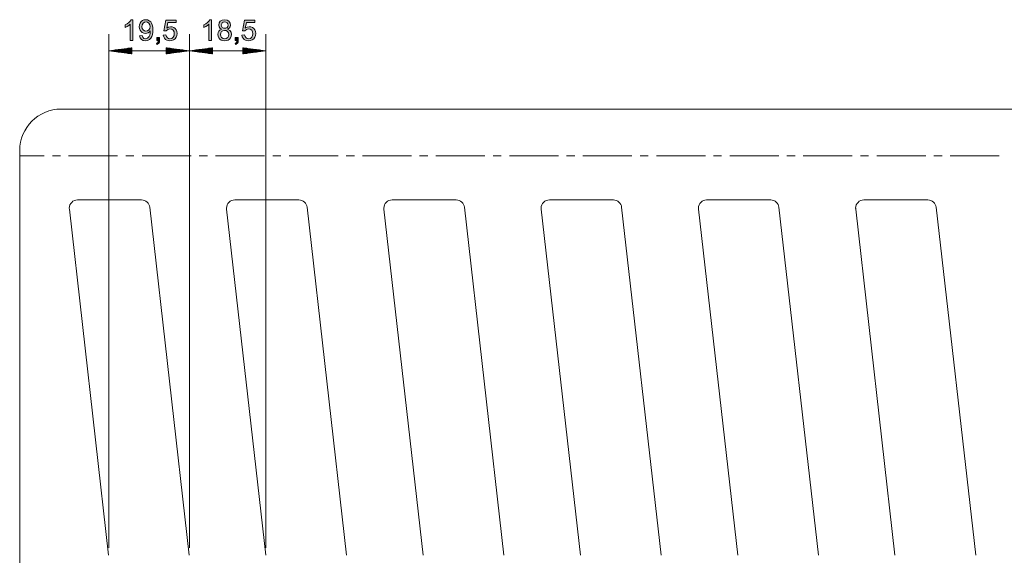
# Model space of a CAD drawing. Extents: x 53 to 543, y 67 to 776.
# Drawn here: x 92 to 167, y 146 to 187 of the extents above; entities that cross this region are included whole.
import ezdxf

# ---------------------------------------------------------------- set-up
doc = ezdxf.new("R2010")
doc.units = 0
doc.header["$MEASUREMENT"] = 0
doc.layers.add('1', color=7, linetype='Continuous', lineweight=0)

msp = doc.modelspace()

# ---------------------------------------------------------------- hatches: boundary and pattern name
at = {"layer": '1', "transparency": 33554687}
for points in [[(100.339, 185.453), (100.144, 185.453), (100.144, 186.695), (100.036, 186.608), (99.906, 186.529), (99.753, 186.46), (99.753, 186.649), (99.908, 186.734), (100.037, 186.829), (100.138, 186.934), (100.213, 187.048), (100.339, 187.048)], [(102.942, 186.407), (103.089, 186.482), (103.243, 186.507), (103.369, 186.491), (103.484, 186.444), (103.588, 186.366), (103.67, 186.263), (103.719, 186.138), (103.736, 185.993), (103.719, 185.843), (103.669, 185.709), (103.586, 185.591), (103.476, 185.499), (103.345, 185.444), (103.194, 185.426), (103.068, 185.439), (102.953, 185.476), (102.851, 185.538), (102.768, 185.625), (102.712, 185.735), (102.684, 185.87), (102.888, 185.885), (102.927, 185.754), (102.994, 185.66), (103.084, 185.605), (103.194, 185.586), (103.328, 185.614), (103.434, 185.698), (103.503, 185.823), (103.527, 185.974), (103.503, 186.123), (103.432, 186.237), (103.324, 186.31), (103.19, 186.334), (103.024, 186.295), (102.902, 186.181), (102.718, 186.203), (102.872, 187.019), (103.66, 187.019), (103.66, 186.831), (103.027, 186.831)], [(106.372, 185.453), (106.177, 185.453), (106.177, 186.695), (106.069, 186.608), (105.939, 186.529), (105.786, 186.46), (105.786, 186.649), (105.941, 186.734), (106.07, 186.829), (106.171, 186.934), (106.246, 187.048), (106.372, 187.048)], [(108.975, 186.407), (109.122, 186.482), (109.276, 186.507), (109.402, 186.491), (109.517, 186.444), (109.621, 186.366), (109.703, 186.263), (109.752, 186.138), (109.769, 185.993), (109.752, 185.843), (109.702, 185.709), (109.619, 185.591), (109.509, 185.499), (109.378, 185.444), (109.227, 185.426), (109.101, 185.439), (108.986, 185.476), (108.884, 185.538), (108.801, 185.625), (108.745, 185.735), (108.717, 185.87), (108.921, 185.885), (108.96, 185.754), (109.027, 185.66), (109.117, 185.605), (109.227, 185.586), (109.361, 185.614), (109.467, 185.698), (109.536, 185.823), (109.56, 185.974), (109.536, 186.123), (109.465, 186.237), (109.357, 186.31), (109.223, 186.334), (109.057, 186.295), (108.935, 186.181), (108.751, 186.203), (108.905, 187.019), (109.693, 187.019), (109.693, 186.831), (109.06, 186.831)], [(102.396, 185.453), (102.383, 185.332), (102.343, 185.243), (102.214, 185.14), (102.161, 185.223), (102.252, 185.306), (102.283, 185.453), (102.174, 185.453), (102.174, 185.675), (102.396, 185.675)], [(108.429, 185.453), (108.416, 185.332), (108.376, 185.243), (108.247, 185.14), (108.194, 185.223), (108.285, 185.306), (108.316, 185.453), (108.207, 185.453), (108.207, 185.675), (108.429, 185.675)]]:
    msp.add_hatch(color=7, dxfattribs=at).paths.add_polyline_path(points)
h = msp.add_hatch(color=7, dxfattribs=at)
edge = h.paths.add_edge_path()
edge.add_spline(control_points=[(101.353, 186.162), (101.353, 186.162), (101.481, 186.188), (101.481, 186.188), (101.481, 186.188), (101.579, 186.263), (101.579, 186.263), (101.579, 186.263), (101.643, 186.378), (101.643, 186.378), (101.643, 186.378), (101.664, 186.52), (101.664, 186.52), (101.664, 186.52), (101.642, 186.664), (101.642, 186.664), (101.642, 186.664), (101.577, 186.782), (101.577, 186.782), (101.577, 186.782), (101.479, 186.862), (101.479, 186.862), (101.479, 186.862), (101.357, 186.888), (101.357, 186.888), (101.357, 186.888), (101.232, 186.86), (101.232, 186.86), (101.232, 186.86), (101.129, 186.776), (101.129, 186.776), (101.129, 186.776), (101.059, 186.652), (101.059, 186.652), (101.059, 186.652), (101.036, 186.505), (101.036, 186.505), (101.036, 186.505), (101.058, 186.368), (101.058, 186.368), (101.058, 186.368), (101.127, 186.258), (101.127, 186.258), (101.127, 186.258), (101.229, 186.186), (101.229, 186.186), (101.229, 186.186), (101.353, 186.162), (101.353, 186.162), (101.353, 186.162), (101.353, 186.162), (101.353, 186.162)], knot_values=[0, 0, 0, 0, 1, 1, 1, 2, 2, 2, 3, 3, 3, 4, 4, 4, 5, 5, 5, 6, 6, 6, 7, 7, 7, 8, 8, 8, 9, 9, 9, 10, 10, 10, 11, 11, 11, 12, 12, 12, 13, 13, 13, 14, 14, 14, 15, 15, 15, 16, 16, 16, 17, 17, 17, 17], degree=3, periodic=0)
edge = h.paths.add_edge_path()
edge.add_spline(control_points=[(101.681, 186.201), (101.681, 186.201), (101.613, 186.116), (101.613, 186.116), (101.613, 186.116), (101.523, 186.05), (101.523, 186.05), (101.523, 186.05), (101.419, 186.007), (101.419, 186.007), (101.419, 186.007), (101.306, 185.993), (101.306, 185.993), (101.306, 185.993), (101.182, 186.008), (101.182, 186.008), (101.182, 186.008), (101.071, 186.056), (101.071, 186.056), (101.071, 186.056), (100.973, 186.136), (100.973, 186.136), (100.973, 186.136), (100.897, 186.241), (100.897, 186.241), (100.897, 186.241), (100.852, 186.367), (100.852, 186.367), (100.852, 186.367), (100.836, 186.511), (100.836, 186.511), (100.836, 186.511), (100.852, 186.659), (100.852, 186.659), (100.852, 186.659), (100.898, 186.788), (100.898, 186.788), (100.898, 186.788), (100.976, 186.898), (100.976, 186.898), (100.976, 186.898), (101.078, 186.981), (101.078, 186.981), (101.078, 186.981), (101.198, 187.032), (101.198, 187.032), (101.198, 187.032), (101.336, 187.048), (101.336, 187.048), (101.336, 187.048), (101.476, 187.029), (101.476, 187.029), (101.476, 187.029), (101.604, 186.972), (101.604, 186.972), (101.604, 186.972), (101.718, 186.876), (101.718, 186.876), (101.718, 186.876), (101.789, 186.774), (101.789, 186.774), (101.789, 186.774), (101.839, 186.641), (101.839, 186.641), (101.839, 186.641), (101.869, 186.477), (101.869, 186.477), (101.869, 186.477), (101.879, 186.28), (101.879, 186.28), (101.879, 186.28), (101.87, 186.079), (101.87, 186.079), (101.87, 186.079), (101.843, 185.905), (101.843, 185.905), (101.843, 185.905), (101.796, 185.758), (101.796, 185.758), (101.796, 185.758), (101.732, 185.638), (101.732, 185.638), (101.732, 185.638), (101.62, 185.52), (101.62, 185.52), (101.62, 185.52), (101.479, 185.45), (101.479, 185.45), (101.479, 185.45), (101.311, 185.426), (101.311, 185.426), (101.311, 185.426), (101.147, 185.45), (101.147, 185.45), (101.147, 185.45), (101.012, 185.523), (101.012, 185.523), (101.012, 185.523), (100.915, 185.647), (100.915, 185.647), (100.915, 185.647), (100.866, 185.821), (100.866, 185.821), (100.866, 185.821), (101.052, 185.836), (101.052, 185.836), (101.052, 185.836), (101.101, 185.698), (101.101, 185.698), (101.101, 185.698), (101.189, 185.614), (101.189, 185.614), (101.189, 185.614), (101.315, 185.586), (101.315, 185.586), (101.315, 185.586), (101.474, 185.627), (101.474, 185.627), (101.474, 185.627), (101.59, 185.75), (101.59, 185.75), (101.59, 185.75), (101.643, 185.873), (101.643, 185.873), (101.643, 185.873), (101.675, 186.023), (101.675, 186.023), (101.675, 186.023), (101.685, 186.201), (101.685, 186.201), (101.685, 186.201), (101.681, 186.201), (101.681, 186.201), (101.681, 186.201), (101.681, 186.201), (101.681, 186.201)], knot_values=[0, 0, 0, 0, 1, 1, 1, 2, 2, 2, 3, 3, 3, 4, 4, 4, 5, 5, 5, 6, 6, 6, 7, 7, 7, 8, 8, 8, 9, 9, 9, 10, 10, 10, 11, 11, 11, 12, 12, 12, 13, 13, 13, 14, 14, 14, 15, 15, 15, 16, 16, 16, 17, 17, 17, 18, 18, 18, 19, 19, 19, 20, 20, 20, 21, 21, 21, 22, 22, 22, 23, 23, 23, 24, 24, 24, 25, 25, 25, 26, 26, 26, 27, 27, 27, 28, 28, 28, 29, 29, 29, 30, 30, 30, 31, 31, 31, 32, 32, 32, 33, 33, 33, 34, 34, 34, 35, 35, 35, 36, 36, 36, 37, 37, 37, 38, 38, 38, 39, 39, 39, 40, 40, 40, 41, 41, 41, 42, 42, 42, 43, 43, 43, 44, 44, 44, 45, 45, 45, 45], degree=3, periodic=0)
edge.add_line((101.681, 186.201), (101.681, 186.201))
h = msp.add_hatch(color=7, dxfattribs=at)
edge = h.paths.add_edge_path()
edge.add_spline(control_points=[(107.39, 185.586), (107.39, 185.586), (107.516, 185.609), (107.516, 185.609), (107.516, 185.609), (107.62, 185.675), (107.62, 185.675), (107.62, 185.675), (107.689, 185.777), (107.689, 185.777), (107.689, 185.777), (107.712, 185.906), (107.712, 185.906), (107.712, 185.906), (107.688, 186.035), (107.688, 186.035), (107.688, 186.035), (107.617, 186.139), (107.617, 186.139), (107.617, 186.139), (107.512, 186.207), (107.512, 186.207), (107.512, 186.207), (107.386, 186.23), (107.386, 186.23), (107.386, 186.23), (107.257, 186.206), (107.257, 186.206), (107.257, 186.206), (107.155, 186.136), (107.155, 186.136), (107.155, 186.136), (107.089, 186.032), (107.089, 186.032), (107.089, 186.032), (107.067, 185.91), (107.067, 185.91), (107.067, 185.91), (107.089, 185.784), (107.089, 185.784), (107.089, 185.784), (107.157, 185.68), (107.157, 185.68), (107.157, 185.68), (107.262, 185.61), (107.262, 185.61), (107.262, 185.61), (107.39, 185.586), (107.39, 185.586), (107.39, 185.586), (107.39, 185.586), (107.39, 185.586)], knot_values=[0, 0, 0, 0, 1, 1, 1, 2, 2, 2, 3, 3, 3, 4, 4, 4, 5, 5, 5, 6, 6, 6, 7, 7, 7, 8, 8, 8, 9, 9, 9, 10, 10, 10, 11, 11, 11, 12, 12, 12, 13, 13, 13, 14, 14, 14, 15, 15, 15, 16, 16, 16, 17, 17, 17, 17], degree=3, periodic=0)
edge = h.paths.add_edge_path()
edge.add_spline(control_points=[(107.39, 186.389), (107.39, 186.389), (107.491, 186.406), (107.491, 186.406), (107.491, 186.406), (107.573, 186.458), (107.573, 186.458), (107.573, 186.458), (107.629, 186.537), (107.629, 186.537), (107.629, 186.537), (107.648, 186.634), (107.648, 186.634), (107.648, 186.634), (107.629, 186.732), (107.629, 186.732), (107.629, 186.732), (107.572, 186.815), (107.572, 186.815), (107.572, 186.815), (107.489, 186.87), (107.489, 186.87), (107.489, 186.87), (107.388, 186.888), (107.388, 186.888), (107.388, 186.888), (107.286, 186.87), (107.286, 186.87), (107.286, 186.87), (107.204, 186.815), (107.204, 186.815), (107.204, 186.815), (107.131, 186.645), (107.131, 186.645), (107.131, 186.645), (107.15, 186.539), (107.15, 186.539), (107.15, 186.539), (107.206, 186.457), (107.206, 186.457), (107.206, 186.457), (107.29, 186.406), (107.29, 186.406), (107.29, 186.406), (107.39, 186.389), (107.39, 186.389), (107.39, 186.389), (107.39, 186.389), (107.39, 186.389)], knot_values=[0, 0, 0, 0, 1, 1, 1, 2, 2, 2, 3, 3, 3, 4, 4, 4, 5, 5, 5, 6, 6, 6, 7, 7, 7, 8, 8, 8, 9, 9, 9, 10, 10, 10, 11, 11, 11, 12, 12, 12, 13, 13, 13, 14, 14, 14, 15, 15, 15, 16, 16, 16, 16], degree=3, periodic=0)
edge.add_line((107.39, 186.389), (107.39, 186.389))
edge = h.paths.add_edge_path()
edge.add_spline(control_points=[(107.615, 186.312), (107.615, 186.312), (107.78, 186.224), (107.78, 186.224), (107.78, 186.224), (107.879, 186.089), (107.879, 186.089), (107.879, 186.089), (107.912, 185.906), (107.912, 185.906), (107.912, 185.906), (107.896, 185.777), (107.896, 185.777), (107.896, 185.777), (107.847, 185.663), (107.847, 185.663), (107.847, 185.663), (107.766, 185.564), (107.766, 185.564), (107.766, 185.564), (107.659, 185.487), (107.659, 185.487), (107.659, 185.487), (107.534, 185.441), (107.534, 185.441), (107.534, 185.441), (107.39, 185.426), (107.39, 185.426), (107.39, 185.426), (107.245, 185.441), (107.245, 185.441), (107.245, 185.441), (107.119, 185.488), (107.119, 185.488), (107.119, 185.488), (107.012, 185.565), (107.012, 185.565), (107.012, 185.565), (106.932, 185.665), (106.932, 185.665), (106.932, 185.665), (106.883, 185.781), (106.883, 185.781), (106.883, 185.781), (106.867, 185.912), (106.867, 185.912), (106.867, 185.912), (106.888, 186.053), (106.888, 186.053), (106.888, 186.053), (106.948, 186.175), (106.948, 186.175), (106.948, 186.175), (107.045, 186.266), (107.045, 186.266), (107.045, 186.266), (107.169, 186.312), (107.169, 186.312), (107.169, 186.312), (107.169, 186.316), (107.169, 186.316), (107.169, 186.316), (107.037, 186.385), (107.037, 186.385), (107.037, 186.385), (106.958, 186.492), (106.958, 186.492), (106.958, 186.492), (106.931, 186.638), (106.931, 186.638), (106.931, 186.638), (106.963, 186.799), (106.963, 186.799), (106.963, 186.799), (107.057, 186.93), (107.057, 186.93), (107.057, 186.93), (107.202, 187.019), (107.202, 187.019), (107.202, 187.019), (107.386, 187.048), (107.386, 187.048), (107.386, 187.048), (107.573, 187.018), (107.573, 187.018), (107.573, 187.018), (107.72, 186.927), (107.72, 186.927), (107.72, 186.927), (107.815, 186.793), (107.815, 186.793), (107.815, 186.793), (107.847, 186.634), (107.847, 186.634), (107.847, 186.634), (107.822, 186.494), (107.822, 186.494), (107.822, 186.494), (107.744, 186.389), (107.744, 186.389), (107.744, 186.389), (107.615, 186.316), (107.615, 186.316), (107.615, 186.316), (107.615, 186.312), (107.615, 186.312), (107.615, 186.312), (107.615, 186.312), (107.615, 186.312)], knot_values=[0, 0, 0, 0, 1, 1, 1, 2, 2, 2, 3, 3, 3, 4, 4, 4, 5, 5, 5, 6, 6, 6, 7, 7, 7, 8, 8, 8, 9, 9, 9, 10, 10, 10, 11, 11, 11, 12, 12, 12, 13, 13, 13, 14, 14, 14, 15, 15, 15, 16, 16, 16, 17, 17, 17, 18, 18, 18, 19, 19, 19, 20, 20, 20, 21, 21, 21, 22, 22, 22, 23, 23, 23, 24, 24, 24, 25, 25, 25, 26, 26, 26, 27, 27, 27, 28, 28, 28, 29, 29, 29, 30, 30, 30, 31, 31, 31, 32, 32, 32, 33, 33, 33, 34, 34, 34, 35, 35, 35, 36, 36, 36, 36], degree=3, periodic=0)
edge.add_line((107.615, 186.312), (107.615, 186.312))

# ---------------------------------------------------------------- linework, layer by layer
at = {"layer": '1', "color": 7, "lineweight": 0}
for p, q in [((98.491, 146.511), (98.491, 185.929)), ((104.682, 146.511), (104.682, 185.929)), ((104.682, 146.511), (104.682, 185.929)), ((110.557, 146.511), (110.557, 185.929)), ((100.269, 184.893), (98.491, 184.659)), ((100.269, 184.659), (98.491, 184.659)), ((100.269, 184.659), (98.491, 184.659)), ((104.682, 184.659), (98.491, 184.659)), ((98.491, 184.659), (100.269, 184.425)), ((100.269, 184.692), (98.736, 184.692)), ((100.269, 184.627), (98.736, 184.627)), ((100.269, 184.724), (98.981, 184.724)), ((100.269, 184.595), (98.981, 184.595)), ((100.269, 184.756), (99.226, 184.756)), ((100.269, 184.563), (99.226, 184.563)), ((100.269, 184.788), (99.471, 184.788)), ((100.269, 184.53), (99.471, 184.53)), ((100.269, 184.821), (99.716, 184.821)), ((100.269, 184.498), (99.716, 184.498)), ((100.269, 184.853), (99.961, 184.853)), ((100.269, 184.466), (99.961, 184.466)), ((100.269, 184.885), (100.206, 184.885)), ((100.269, 184.885), (100.206, 184.885)), ((100.269, 184.434), (100.206, 184.434)), ((100.269, 184.434), (100.206, 184.434)), ((100.269, 184.425), (100.269, 184.893)), ((104.682, 184.659), (102.904, 184.893)), ((102.904, 184.893), (102.904, 184.425)), ((102.904, 184.885), (102.967, 184.885)), ((102.904, 184.885), (102.967, 184.885)), ((102.904, 184.853), (103.212, 184.853)), ((102.904, 184.821), (103.457, 184.821)), ((102.904, 184.788), (103.702, 184.788)), ((102.904, 184.756), (103.947, 184.756)), ((102.904, 184.724), (104.192, 184.724)), ((102.904, 184.692), (104.437, 184.692)), ((102.904, 184.425), (104.682, 184.659)), ((102.904, 184.659), (104.682, 184.659)), ((102.904, 184.659), (104.682, 184.659)), ((102.904, 184.627), (104.437, 184.627)), ((102.904, 184.595), (104.192, 184.595)), ((102.904, 184.563), (103.947, 184.563)), ((102.904, 184.53), (103.702, 184.53)), ((102.904, 184.498), (103.457, 184.498)), ((102.904, 184.466), (103.212, 184.466)), ((102.904, 184.434), (102.967, 184.434)), ((102.904, 184.434), (102.967, 184.434)), ((106.461, 184.893), (104.682, 184.659)), ((110.557, 184.659), (104.682, 184.659)), ((104.682, 184.659), (106.461, 184.425)), ((106.461, 184.659), (104.682, 184.659)), ((106.461, 184.659), (104.682, 184.659)), ((106.461, 184.692), (104.927, 184.692)), ((106.461, 184.627), (104.927, 184.627)), ((106.461, 184.724), (105.173, 184.724)), ((106.461, 184.595), (105.173, 184.595)), ((106.461, 184.756), (105.418, 184.756)), ((106.461, 184.563), (105.418, 184.563)), ((106.461, 184.788), (105.663, 184.788)), ((106.461, 184.53), (105.663, 184.53)), ((106.461, 184.821), (105.908, 184.821)), ((106.461, 184.498), (105.908, 184.498)), ((106.461, 184.853), (106.153, 184.853)), ((106.461, 184.466), (106.153, 184.466)), ((106.461, 184.885), (106.398, 184.885)), ((106.461, 184.885), (106.398, 184.885)), ((106.461, 184.434), (106.398, 184.434)), ((106.461, 184.434), (106.398, 184.434)), ((106.461, 184.425), (106.461, 184.893)), ((110.557, 184.659), (108.779, 184.893)), ((108.779, 184.893), (108.779, 184.425)), ((108.779, 184.885), (108.841, 184.885)), ((108.779, 184.885), (108.841, 184.885)), ((108.779, 184.853), (109.086, 184.853)), ((108.779, 184.821), (109.332, 184.821)), ((108.779, 184.788), (109.577, 184.788)), ((108.779, 184.756), (109.821, 184.756)), ((108.779, 184.724), (110.067, 184.724)), ((108.779, 184.692), (110.312, 184.692)), ((108.779, 184.425), (110.557, 184.659)), ((108.779, 184.659), (110.557, 184.659)), ((108.779, 184.659), (110.557, 184.659)), ((108.779, 184.627), (110.312, 184.627)), ((108.779, 184.595), (110.067, 184.595)), ((108.779, 184.563), (109.821, 184.563)), ((108.779, 184.53), (109.577, 184.53)), ((108.779, 184.498), (109.332, 184.498)), ((108.779, 184.466), (109.086, 184.466)), ((108.779, 184.434), (108.841, 184.434)), ((108.779, 184.434), (108.841, 184.434))]:
    msp.add_line(p, q, dxfattribs=at)
at = {"layer": '1', "color": 7, "lineweight": 9}
for p, q in [((94.839, 180.186), (189.939, 180.186)), ((91.664, 177.01), (91.664, 92.81)), ((96.105, 173.219), (101.018, 173.219)), ((108.171, 173.219), (113.084, 173.219)), ((120.237, 173.219), (125.15, 173.219)), ((132.303, 173.219), (137.216, 173.219)), ((144.369, 173.219), (149.282, 173.219)), ((156.435, 173.219), (161.348, 173.219)), ((98.487, 145.948), (95.473, 172.513)), ((101.649, 172.656), (104.678, 145.948)), ((110.553, 145.948), (107.54, 172.513)), ((113.715, 172.656), (116.745, 145.948)), ((122.619, 145.948), (119.606, 172.513)), ((125.781, 172.656), (128.811, 145.948)), ((134.685, 145.948), (131.672, 172.513)), ((137.847, 172.656), (140.877, 145.948)), ((146.751, 145.948), (143.738, 172.513)), ((149.913, 172.656), (152.943, 145.948)), ((158.817, 145.948), (155.804, 172.513)), ((161.979, 172.656), (165.009, 145.948))]:
    msp.add_line(p, q, dxfattribs=at)
at = {"layer": '1', "color": 7, "lineweight": 5}
for p, q in [((93.543, 176.601), (91.664, 176.601)), ((94.795, 176.601), (94.169, 176.601)), ((99.179, 176.601), (95.421, 176.601)), ((100.431, 176.601), (99.805, 176.601)), ((104.815, 176.601), (101.057, 176.601)), ((106.067, 176.601), (105.441, 176.601)), ((110.451, 176.601), (106.694, 176.601)), ((111.703, 176.601), (111.077, 176.601)), ((116.087, 176.601), (112.33, 176.601)), ((117.339, 176.601), (116.713, 176.601)), ((121.723, 176.601), (117.966, 176.601)), ((122.976, 176.601), (122.349, 176.601)), ((127.359, 176.601), (123.602, 176.601)), ((128.612, 176.601), (127.985, 176.601)), ((132.995, 176.601), (129.238, 176.601)), ((134.248, 176.601), (133.622, 176.601)), ((138.631, 176.601), (134.874, 176.601)), ((139.884, 176.601), (139.258, 176.601)), ((144.268, 176.601), (140.51, 176.601)), ((145.52, 176.601), (144.894, 176.601)), ((149.904, 176.601), (146.146, 176.601)), ((151.156, 176.601), (150.53, 176.601)), ((155.54, 176.601), (151.782, 176.601)), ((156.792, 176.601), (156.166, 176.601)), ((161.176, 176.601), (157.418, 176.601)), ((162.428, 176.601), (161.802, 176.601)), ((166.812, 176.601), (163.055, 176.601))]:
    msp.add_line(p, q, dxfattribs=at)
at = {"layer": '1', "color": 7, "lineweight": 0}
for points in [[(100.339, 185.453), (100.144, 185.453), (100.144, 186.695), (100.036, 186.608), (99.906, 186.529), (99.753, 186.46), (99.753, 186.649), (99.908, 186.734), (100.037, 186.829), (100.138, 186.934), (100.213, 187.048), (100.339, 187.048), (100.339, 185.453)], [(102.942, 186.407), (103.089, 186.482), (103.243, 186.507), (103.369, 186.491), (103.484, 186.444), (103.588, 186.366), (103.67, 186.263), (103.719, 186.138), (103.736, 185.993), (103.719, 185.843), (103.669, 185.709), (103.586, 185.591), (103.476, 185.499), (103.345, 185.444), (103.194, 185.426), (103.068, 185.439), (102.953, 185.476), (102.851, 185.538), (102.768, 185.625), (102.712, 185.735), (102.684, 185.87), (102.888, 185.885), (102.927, 185.754), (102.994, 185.66), (103.084, 185.605), (103.194, 185.586), (103.328, 185.614), (103.434, 185.698), (103.503, 185.823), (103.527, 185.974), (103.503, 186.123), (103.432, 186.237), (103.324, 186.31), (103.19, 186.334), (103.024, 186.295), (102.902, 186.181), (102.718, 186.203), (102.872, 187.019), (103.66, 187.019), (103.66, 186.831), (103.027, 186.831), (102.942, 186.407)], [(106.372, 185.453), (106.177, 185.453), (106.177, 186.695), (106.069, 186.608), (105.939, 186.529), (105.786, 186.46), (105.786, 186.649), (105.941, 186.734), (106.07, 186.829), (106.171, 186.934), (106.246, 187.048), (106.372, 187.048), (106.372, 185.453)], [(108.975, 186.407), (109.122, 186.482), (109.276, 186.507), (109.402, 186.491), (109.517, 186.444), (109.621, 186.366), (109.703, 186.263), (109.752, 186.138), (109.769, 185.993), (109.752, 185.843), (109.702, 185.709), (109.619, 185.591), (109.509, 185.499), (109.378, 185.444), (109.227, 185.426), (109.101, 185.439), (108.986, 185.476), (108.884, 185.538), (108.801, 185.625), (108.745, 185.735), (108.717, 185.87), (108.921, 185.885), (108.96, 185.754), (109.027, 185.66), (109.117, 185.605), (109.227, 185.586), (109.361, 185.614), (109.467, 185.698), (109.536, 185.823), (109.56, 185.974), (109.536, 186.123), (109.465, 186.237), (109.357, 186.31), (109.223, 186.334), (109.057, 186.295), (108.935, 186.181), (108.751, 186.203), (108.905, 187.019), (109.693, 187.019), (109.693, 186.831), (109.06, 186.831), (108.975, 186.407)], [(102.396, 185.453), (102.383, 185.332), (102.343, 185.243), (102.214, 185.14), (102.161, 185.223), (102.252, 185.306), (102.283, 185.453), (102.174, 185.453), (102.174, 185.675), (102.396, 185.675), (102.396, 185.453)], [(108.429, 185.453), (108.416, 185.332), (108.376, 185.243), (108.247, 185.14), (108.194, 185.223), (108.285, 185.306), (108.316, 185.453), (108.207, 185.453), (108.207, 185.675), (108.429, 185.675), (108.429, 185.453)]]:
    msp.add_lwpolyline(points, dxfattribs=at)
at = {"layer": '1'}
for points in [[(100.339, 185.453), (100.144, 185.453), (100.144, 186.695), (100.036, 186.608), (99.906, 186.529), (99.753, 186.46), (99.753, 186.649), (99.908, 186.734), (100.037, 186.829), (100.138, 186.934), (100.213, 187.048), (100.339, 187.048)], [(102.942, 186.407), (103.089, 186.482), (103.243, 186.507), (103.369, 186.491), (103.484, 186.444), (103.588, 186.366), (103.67, 186.263), (103.719, 186.138), (103.736, 185.993), (103.719, 185.843), (103.669, 185.709), (103.586, 185.591), (103.476, 185.499), (103.345, 185.444), (103.194, 185.426), (103.068, 185.439), (102.953, 185.476), (102.851, 185.538), (102.768, 185.625), (102.712, 185.735), (102.684, 185.87), (102.888, 185.885), (102.927, 185.754), (102.994, 185.66), (103.084, 185.605), (103.194, 185.586), (103.328, 185.614), (103.434, 185.698), (103.503, 185.823), (103.527, 185.974), (103.503, 186.123), (103.432, 186.237), (103.324, 186.31), (103.19, 186.334), (103.024, 186.295), (102.902, 186.181), (102.718, 186.203), (102.872, 187.019), (103.66, 187.019), (103.66, 186.831), (103.027, 186.831)], [(106.372, 185.453), (106.177, 185.453), (106.177, 186.695), (106.069, 186.608), (105.939, 186.529), (105.786, 186.46), (105.786, 186.649), (105.941, 186.734), (106.07, 186.829), (106.171, 186.934), (106.246, 187.048), (106.372, 187.048)], [(108.975, 186.407), (109.122, 186.482), (109.276, 186.507), (109.402, 186.491), (109.517, 186.444), (109.621, 186.366), (109.703, 186.263), (109.752, 186.138), (109.769, 185.993), (109.752, 185.843), (109.702, 185.709), (109.619, 185.591), (109.509, 185.499), (109.378, 185.444), (109.227, 185.426), (109.101, 185.439), (108.986, 185.476), (108.884, 185.538), (108.801, 185.625), (108.745, 185.735), (108.717, 185.87), (108.921, 185.885), (108.96, 185.754), (109.027, 185.66), (109.117, 185.605), (109.227, 185.586), (109.361, 185.614), (109.467, 185.698), (109.536, 185.823), (109.56, 185.974), (109.536, 186.123), (109.465, 186.237), (109.357, 186.31), (109.223, 186.334), (109.057, 186.295), (108.935, 186.181), (108.751, 186.203), (108.905, 187.019), (109.693, 187.019), (109.693, 186.831), (109.06, 186.831)], [(102.396, 185.453), (102.383, 185.332), (102.343, 185.243), (102.214, 185.14), (102.161, 185.223), (102.252, 185.306), (102.283, 185.453), (102.174, 185.453), (102.174, 185.675), (102.396, 185.675)], [(108.429, 185.453), (108.416, 185.332), (108.376, 185.243), (108.247, 185.14), (108.194, 185.223), (108.285, 185.306), (108.316, 185.453), (108.207, 185.453), (108.207, 185.675), (108.429, 185.675)]]:
    msp.add_lwpolyline(points, close=True, dxfattribs=at)
at = {"layer": '1', "color": 7, "lineweight": 0}
for points in [[(101.681, 186.201), (101.613, 186.116), (101.523, 186.05), (101.419, 186.007), (101.306, 185.993), (101.182, 186.008), (101.071, 186.056), (100.973, 186.136), (100.897, 186.241), (100.852, 186.367), (100.836, 186.511), (100.852, 186.659), (100.898, 186.788), (100.976, 186.898), (101.078, 186.981), (101.198, 187.032), (101.336, 187.048), (101.476, 187.029), (101.604, 186.972), (101.718, 186.876), (101.789, 186.774), (101.839, 186.641), (101.869, 186.477), (101.879, 186.28), (101.87, 186.079), (101.843, 185.905), (101.796, 185.758), (101.732, 185.638), (101.62, 185.52), (101.479, 185.45), (101.311, 185.426), (101.147, 185.45), (101.012, 185.523), (100.915, 185.647), (100.866, 185.821), (101.052, 185.836), (101.101, 185.698), (101.189, 185.614), (101.315, 185.586), (101.474, 185.627), (101.59, 185.75), (101.643, 185.873), (101.675, 186.023), (101.685, 186.201)], [(101.353, 186.162), (101.481, 186.188), (101.579, 186.263), (101.643, 186.378), (101.664, 186.52), (101.642, 186.664), (101.577, 186.782), (101.479, 186.862), (101.357, 186.888), (101.232, 186.86), (101.129, 186.776), (101.059, 186.652), (101.036, 186.505), (101.058, 186.368), (101.127, 186.258), (101.229, 186.186)], [(107.615, 186.312), (107.78, 186.224), (107.879, 186.089), (107.912, 185.906), (107.896, 185.777), (107.847, 185.663), (107.766, 185.564), (107.659, 185.487), (107.534, 185.441), (107.39, 185.426), (107.245, 185.441), (107.119, 185.488), (107.012, 185.565), (106.932, 185.665), (106.883, 185.781), (106.867, 185.912), (106.888, 186.053), (106.948, 186.175), (107.045, 186.266), (107.169, 186.312), (107.169, 186.316), (107.037, 186.385), (106.958, 186.492), (106.931, 186.638), (106.963, 186.799), (107.057, 186.93), (107.202, 187.019), (107.386, 187.048), (107.573, 187.018), (107.72, 186.927), (107.815, 186.793), (107.847, 186.634), (107.822, 186.494), (107.744, 186.389), (107.615, 186.316)], [(107.39, 186.389), (107.491, 186.406), (107.573, 186.458), (107.629, 186.537), (107.648, 186.634), (107.629, 186.732), (107.572, 186.815), (107.489, 186.87), (107.388, 186.888), (107.286, 186.87), (107.204, 186.815), (107.131, 186.645), (107.15, 186.539), (107.206, 186.457), (107.29, 186.406)], [(107.39, 185.586), (107.516, 185.609), (107.62, 185.675), (107.689, 185.777), (107.712, 185.906), (107.688, 186.035), (107.617, 186.139), (107.512, 186.207), (107.386, 186.23), (107.257, 186.206), (107.155, 186.136), (107.089, 186.032), (107.067, 185.91), (107.089, 185.784), (107.157, 185.68), (107.262, 185.61)]]:
    msp.add_lwpolyline(points, close=True, dxfattribs=at)
at = {"layer": '1'}
for points, knots in [([(101.681, 186.201), (101.681, 186.201), (101.613, 186.116), (101.613, 186.116), (101.613, 186.116), (101.523, 186.05), (101.523, 186.05), (101.523, 186.05), (101.419, 186.007), (101.419, 186.007), (101.419, 186.007), (101.306, 185.993), (101.306, 185.993), (101.306, 185.993), (101.182, 186.008), (101.182, 186.008), (101.182, 186.008), (101.071, 186.056), (101.071, 186.056), (101.071, 186.056), (100.973, 186.136), (100.973, 186.136), (100.973, 186.136), (100.897, 186.241), (100.897, 186.241), (100.897, 186.241), (100.852, 186.367), (100.852, 186.367), (100.852, 186.367), (100.836, 186.511), (100.836, 186.511), (100.836, 186.511), (100.852, 186.659), (100.852, 186.659), (100.852, 186.659), (100.898, 186.788), (100.898, 186.788), (100.898, 186.788), (100.976, 186.898), (100.976, 186.898), (100.976, 186.898), (101.078, 186.981), (101.078, 186.981), (101.078, 186.981), (101.198, 187.032), (101.198, 187.032), (101.198, 187.032), (101.336, 187.048), (101.336, 187.048), (101.336, 187.048), (101.476, 187.029), (101.476, 187.029), (101.476, 187.029), (101.604, 186.972), (101.604, 186.972), (101.604, 186.972), (101.718, 186.876), (101.718, 186.876), (101.718, 186.876), (101.789, 186.774), (101.789, 186.774), (101.789, 186.774), (101.839, 186.641), (101.839, 186.641), (101.839, 186.641), (101.869, 186.477), (101.869, 186.477), (101.869, 186.477), (101.879, 186.28), (101.879, 186.28), (101.879, 186.28), (101.87, 186.079), (101.87, 186.079), (101.87, 186.079), (101.843, 185.905), (101.843, 185.905), (101.843, 185.905), (101.796, 185.758), (101.796, 185.758), (101.796, 185.758), (101.732, 185.638), (101.732, 185.638), (101.732, 185.638), (101.62, 185.52), (101.62, 185.52), (101.62, 185.52), (101.479, 185.45), (101.479, 185.45), (101.479, 185.45), (101.311, 185.426), (101.311, 185.426), (101.311, 185.426), (101.147, 185.45), (101.147, 185.45), (101.147, 185.45), (101.012, 185.523), (101.012, 185.523), (101.012, 185.523), (100.915, 185.647), (100.915, 185.647), (100.915, 185.647), (100.866, 185.821), (100.866, 185.821), (100.866, 185.821), (101.052, 185.836), (101.052, 185.836), (101.052, 185.836), (101.101, 185.698), (101.101, 185.698), (101.101, 185.698), (101.189, 185.614), (101.189, 185.614), (101.189, 185.614), (101.315, 185.586), (101.315, 185.586), (101.315, 185.586), (101.474, 185.627), (101.474, 185.627), (101.474, 185.627), (101.59, 185.75), (101.59, 185.75), (101.59, 185.75), (101.643, 185.873), (101.643, 185.873), (101.643, 185.873), (101.675, 186.023), (101.675, 186.023), (101.675, 186.023), (101.685, 186.201), (101.685, 186.201), (101.685, 186.201), (101.681, 186.201), (101.681, 186.201), (101.681, 186.201), (101.681, 186.201), (101.681, 186.201)], [0, 0, 0, 0, 1, 1, 1, 2, 2, 2, 3, 3, 3, 4, 4, 4, 5, 5, 5, 6, 6, 6, 7, 7, 7, 8, 8, 8, 9, 9, 9, 10, 10, 10, 11, 11, 11, 12, 12, 12, 13, 13, 13, 14, 14, 14, 15, 15, 15, 16, 16, 16, 17, 17, 17, 18, 18, 18, 19, 19, 19, 20, 20, 20, 21, 21, 21, 22, 22, 22, 23, 23, 23, 24, 24, 24, 25, 25, 25, 26, 26, 26, 27, 27, 27, 28, 28, 28, 29, 29, 29, 30, 30, 30, 31, 31, 31, 32, 32, 32, 33, 33, 33, 34, 34, 34, 35, 35, 35, 36, 36, 36, 37, 37, 37, 38, 38, 38, 39, 39, 39, 40, 40, 40, 41, 41, 41, 42, 42, 42, 43, 43, 43, 44, 44, 44, 45, 45, 45, 45]), ([(101.353, 186.162), (101.353, 186.162), (101.481, 186.188), (101.481, 186.188), (101.481, 186.188), (101.579, 186.263), (101.579, 186.263), (101.579, 186.263), (101.643, 186.378), (101.643, 186.378), (101.643, 186.378), (101.664, 186.52), (101.664, 186.52), (101.664, 186.52), (101.642, 186.664), (101.642, 186.664), (101.642, 186.664), (101.577, 186.782), (101.577, 186.782), (101.577, 186.782), (101.479, 186.862), (101.479, 186.862), (101.479, 186.862), (101.357, 186.888), (101.357, 186.888), (101.357, 186.888), (101.232, 186.86), (101.232, 186.86), (101.232, 186.86), (101.129, 186.776), (101.129, 186.776), (101.129, 186.776), (101.059, 186.652), (101.059, 186.652), (101.059, 186.652), (101.036, 186.505), (101.036, 186.505), (101.036, 186.505), (101.058, 186.368), (101.058, 186.368), (101.058, 186.368), (101.127, 186.258), (101.127, 186.258), (101.127, 186.258), (101.229, 186.186), (101.229, 186.186), (101.229, 186.186), (101.353, 186.162), (101.353, 186.162), (101.353, 186.162), (101.353, 186.162), (101.353, 186.162)], [0, 0, 0, 0, 1, 1, 1, 2, 2, 2, 3, 3, 3, 4, 4, 4, 5, 5, 5, 6, 6, 6, 7, 7, 7, 8, 8, 8, 9, 9, 9, 10, 10, 10, 11, 11, 11, 12, 12, 12, 13, 13, 13, 14, 14, 14, 15, 15, 15, 16, 16, 16, 17, 17, 17, 17]), ([(107.615, 186.312), (107.615, 186.312), (107.78, 186.224), (107.78, 186.224), (107.78, 186.224), (107.879, 186.089), (107.879, 186.089), (107.879, 186.089), (107.912, 185.906), (107.912, 185.906), (107.912, 185.906), (107.896, 185.777), (107.896, 185.777), (107.896, 185.777), (107.847, 185.663), (107.847, 185.663), (107.847, 185.663), (107.766, 185.564), (107.766, 185.564), (107.766, 185.564), (107.659, 185.487), (107.659, 185.487), (107.659, 185.487), (107.534, 185.441), (107.534, 185.441), (107.534, 185.441), (107.39, 185.426), (107.39, 185.426), (107.39, 185.426), (107.245, 185.441), (107.245, 185.441), (107.245, 185.441), (107.119, 185.488), (107.119, 185.488), (107.119, 185.488), (107.012, 185.565), (107.012, 185.565), (107.012, 185.565), (106.932, 185.665), (106.932, 185.665), (106.932, 185.665), (106.883, 185.781), (106.883, 185.781), (106.883, 185.781), (106.867, 185.912), (106.867, 185.912), (106.867, 185.912), (106.888, 186.053), (106.888, 186.053), (106.888, 186.053), (106.948, 186.175), (106.948, 186.175), (106.948, 186.175), (107.045, 186.266), (107.045, 186.266), (107.045, 186.266), (107.169, 186.312), (107.169, 186.312), (107.169, 186.312), (107.169, 186.316), (107.169, 186.316), (107.169, 186.316), (107.037, 186.385), (107.037, 186.385), (107.037, 186.385), (106.958, 186.492), (106.958, 186.492), (106.958, 186.492), (106.931, 186.638), (106.931, 186.638), (106.931, 186.638), (106.963, 186.799), (106.963, 186.799), (106.963, 186.799), (107.057, 186.93), (107.057, 186.93), (107.057, 186.93), (107.202, 187.019), (107.202, 187.019), (107.202, 187.019), (107.386, 187.048), (107.386, 187.048), (107.386, 187.048), (107.573, 187.018), (107.573, 187.018), (107.573, 187.018), (107.72, 186.927), (107.72, 186.927), (107.72, 186.927), (107.815, 186.793), (107.815, 186.793), (107.815, 186.793), (107.847, 186.634), (107.847, 186.634), (107.847, 186.634), (107.822, 186.494), (107.822, 186.494), (107.822, 186.494), (107.744, 186.389), (107.744, 186.389), (107.744, 186.389), (107.615, 186.316), (107.615, 186.316), (107.615, 186.316), (107.615, 186.312), (107.615, 186.312), (107.615, 186.312), (107.615, 186.312), (107.615, 186.312)], [0, 0, 0, 0, 1, 1, 1, 2, 2, 2, 3, 3, 3, 4, 4, 4, 5, 5, 5, 6, 6, 6, 7, 7, 7, 8, 8, 8, 9, 9, 9, 10, 10, 10, 11, 11, 11, 12, 12, 12, 13, 13, 13, 14, 14, 14, 15, 15, 15, 16, 16, 16, 17, 17, 17, 18, 18, 18, 19, 19, 19, 20, 20, 20, 21, 21, 21, 22, 22, 22, 23, 23, 23, 24, 24, 24, 25, 25, 25, 26, 26, 26, 27, 27, 27, 28, 28, 28, 29, 29, 29, 30, 30, 30, 31, 31, 31, 32, 32, 32, 33, 33, 33, 34, 34, 34, 35, 35, 35, 36, 36, 36, 36]), ([(107.39, 186.389), (107.39, 186.389), (107.491, 186.406), (107.491, 186.406), (107.491, 186.406), (107.573, 186.458), (107.573, 186.458), (107.573, 186.458), (107.629, 186.537), (107.629, 186.537), (107.629, 186.537), (107.648, 186.634), (107.648, 186.634), (107.648, 186.634), (107.629, 186.732), (107.629, 186.732), (107.629, 186.732), (107.572, 186.815), (107.572, 186.815), (107.572, 186.815), (107.489, 186.87), (107.489, 186.87), (107.489, 186.87), (107.388, 186.888), (107.388, 186.888), (107.388, 186.888), (107.286, 186.87), (107.286, 186.87), (107.286, 186.87), (107.204, 186.815), (107.204, 186.815), (107.204, 186.815), (107.131, 186.645), (107.131, 186.645), (107.131, 186.645), (107.15, 186.539), (107.15, 186.539), (107.15, 186.539), (107.206, 186.457), (107.206, 186.457), (107.206, 186.457), (107.29, 186.406), (107.29, 186.406), (107.29, 186.406), (107.39, 186.389), (107.39, 186.389), (107.39, 186.389), (107.39, 186.389), (107.39, 186.389)], [0, 0, 0, 0, 1, 1, 1, 2, 2, 2, 3, 3, 3, 4, 4, 4, 5, 5, 5, 6, 6, 6, 7, 7, 7, 8, 8, 8, 9, 9, 9, 10, 10, 10, 11, 11, 11, 12, 12, 12, 13, 13, 13, 14, 14, 14, 15, 15, 15, 16, 16, 16, 16]), ([(107.39, 185.586), (107.39, 185.586), (107.516, 185.609), (107.516, 185.609), (107.516, 185.609), (107.62, 185.675), (107.62, 185.675), (107.62, 185.675), (107.689, 185.777), (107.689, 185.777), (107.689, 185.777), (107.712, 185.906), (107.712, 185.906), (107.712, 185.906), (107.688, 186.035), (107.688, 186.035), (107.688, 186.035), (107.617, 186.139), (107.617, 186.139), (107.617, 186.139), (107.512, 186.207), (107.512, 186.207), (107.512, 186.207), (107.386, 186.23), (107.386, 186.23), (107.386, 186.23), (107.257, 186.206), (107.257, 186.206), (107.257, 186.206), (107.155, 186.136), (107.155, 186.136), (107.155, 186.136), (107.089, 186.032), (107.089, 186.032), (107.089, 186.032), (107.067, 185.91), (107.067, 185.91), (107.067, 185.91), (107.089, 185.784), (107.089, 185.784), (107.089, 185.784), (107.157, 185.68), (107.157, 185.68), (107.157, 185.68), (107.262, 185.61), (107.262, 185.61), (107.262, 185.61), (107.39, 185.586), (107.39, 185.586), (107.39, 185.586), (107.39, 185.586), (107.39, 185.586)], [0, 0, 0, 0, 1, 1, 1, 2, 2, 2, 3, 3, 3, 4, 4, 4, 5, 5, 5, 6, 6, 6, 7, 7, 7, 8, 8, 8, 9, 9, 9, 10, 10, 10, 11, 11, 11, 12, 12, 12, 13, 13, 13, 14, 14, 14, 15, 15, 15, 16, 16, 16, 17, 17, 17, 17])]:
    msp.add_open_spline(points, degree=3, knots=knots, dxfattribs=at)
at = {"layer": '1', "color": 7, "lineweight": 9}
for points in [[(94.839, 180.186), (93.085, 180.186), (91.664, 178.764), (91.664, 177.01)], [(101.649, 172.656), (101.613, 172.977), (101.341, 173.219), (101.018, 173.219)], [(113.715, 172.656), (113.679, 172.977), (113.407, 173.219), (113.084, 173.219)], [(125.781, 172.656), (125.745, 172.977), (125.473, 173.219), (125.15, 173.219)], [(137.847, 172.656), (137.811, 172.977), (137.539, 173.219), (137.216, 173.219)], [(149.913, 172.656), (149.877, 172.977), (149.605, 173.219), (149.282, 173.219)], [(161.979, 172.656), (161.943, 172.977), (161.671, 173.219), (161.348, 173.219)]]:
    msp.add_open_spline(points, degree=3, dxfattribs=at)
for points in [[(96.105, 173.219), (95.754, 173.219), (95.469, 172.935), (95.469, 172.584), (95.469, 172.56), (95.471, 172.536), (95.473, 172.513)], [(108.171, 173.219), (107.82, 173.219), (107.536, 172.935), (107.536, 172.584), (107.536, 172.56), (107.537, 172.536), (107.54, 172.513)], [(120.237, 173.219), (119.886, 173.219), (119.602, 172.935), (119.602, 172.584), (119.602, 172.56), (119.603, 172.536), (119.606, 172.513)], [(132.303, 173.219), (131.952, 173.219), (131.668, 172.935), (131.668, 172.584), (131.668, 172.56), (131.669, 172.536), (131.672, 172.513)], [(144.369, 173.219), (144.018, 173.219), (143.734, 172.935), (143.734, 172.584), (143.734, 172.56), (143.735, 172.536), (143.738, 172.513)], [(156.435, 173.219), (156.084, 173.219), (155.8, 172.935), (155.8, 172.584), (155.8, 172.56), (155.801, 172.536), (155.804, 172.513)]]:
    msp.add_open_spline(points, degree=3, knots=[0, 0, 0, 0, 1, 1, 1, 2, 2, 2, 2], dxfattribs=at)

doc.saveas('drawing.dxf')
